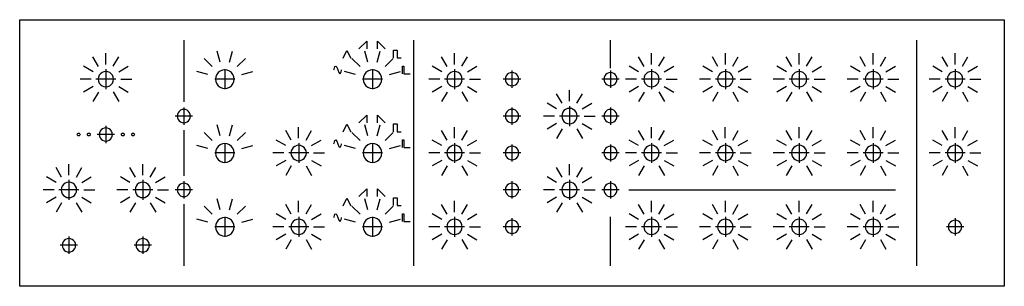
# Model space of a CAD drawing. Extents: x 0 to 480, y 0 to 130.
import ezdxf

# ---------------------------------------------------------------- set-up
doc = ezdxf.new("R2010")
doc.units = 0
for name, color, linetype in [('axes', 7, 'CONTINUOUS'), ('facade', 7, 'CONTINUOUS'), ('reperes', 7, 'CONTINUOUS'), ('séparations', 7, 'CONTINUOUS'), ('trous', 7, 'CONTINUOUS'), ('waveforms', 7, 'CONTINUOUS')]:
    doc.layers.add(name, color=color, linetype=linetype)

msp = doc.modelspace()

# ---------------------------------------------------------------- linework, layer by layer
at = {"layer": 'axes', "color": 7}
for points in [[(42.1323, 106.007304), (42.1323, 96.257305)], [(100.132301, 106.007306), (100.132301, 96.257304)], [(172.132305, 106.007306), (172.132305, 96.257304)], [(212.132304, 106.007306), (212.132304, 96.257304)], [(308.132295, 106.007306), (308.132295, 96.257304)], [(344.132297, 106.007306), (344.132297, 96.257304)], [(380.132272, 106.007306), (380.132272, 96.257304)], [(416.132275, 106.007306), (416.132275, 96.257304)], [(456.132274, 106.007306), (456.132274, 96.257304)], [(47.007301, 101.132303), (37.257299, 101.132303)], [(105.007302, 101.132305), (95.2573, 101.132305)], [(177.007306, 101.132305), (167.257304, 101.132305)], [(217.007305, 101.132305), (207.257303, 101.132305)], [(244.357311, 101.132305), (235.907286, 101.132305)], [(240.132285, 105.357312), (240.132285, 96.907298)], [(292.357307, 101.132305), (283.907283, 101.132305)], [(288.132282, 105.357312), (288.132282, 96.907298)], [(313.007296, 101.132305), (303.257294, 101.132305)], [(349.007298, 101.132305), (339.257296, 101.132305)], [(385.007273, 101.132305), (375.257272, 101.132305)], [(421.007275, 101.132305), (411.257274, 101.132305)], [(461.007275, 101.132305), (451.257273, 101.132305)], [(80.132288, 87.357311), (80.132288, 78.9073)], [(240.132285, 87.357311), (240.132285, 78.9073)], [(268.132295, 88.007305), (268.132295, 78.257306)], [(288.132282, 87.357311), (288.132282, 78.9073)], [(84.357287, 83.132304), (75.907289, 83.132304)], [(244.357311, 83.132304), (235.907286, 83.132304)], [(273.007296, 83.132304), (263.257289, 83.132304)], [(292.357307, 83.132304), (283.907283, 83.132304)], [(42.132314, 78.357413), (42.132314, 69.907401)], [(46.357312, 74.132408), (37.907288, 74.132408)], [(100.132301, 70.007304), (100.132301, 60.257305)], [(136.132303, 70.007304), (136.132303, 60.257305)], [(172.132305, 70.007304), (172.132305, 60.257305)], [(212.132304, 70.007304), (212.132304, 60.257305)], [(240.132285, 69.35731), (240.132285, 60.907299)], [(288.132282, 69.35731), (288.132282, 60.907299)], [(308.132295, 70.007304), (308.132295, 60.257305)], [(344.132297, 70.007304), (344.132297, 60.257305)], [(380.132272, 70.007304), (380.132272, 60.257305)], [(416.132275, 70.007304), (416.132275, 60.257305)], [(456.132274, 70.007304), (456.132274, 60.257305)], [(105.007302, 65.132306), (95.2573, 65.132306)], [(141.007304, 65.132306), (131.257302, 65.132306)], [(177.007306, 65.132306), (167.257304, 65.132306)], [(217.007305, 65.132306), (207.257303, 65.132306)], [(244.357311, 65.132306), (235.907286, 65.132306)], [(292.357307, 65.132306), (283.907283, 65.132306)], [(313.007296, 65.132306), (303.257294, 65.132306)], [(349.007298, 65.132306), (339.257296, 65.132306)], [(385.007273, 65.132306), (375.257272, 65.132306)], [(421.007275, 65.132306), (411.257274, 65.132306)], [(461.007275, 65.132306), (451.257273, 65.132306)], [(24.132298, 52.007306), (24.132298, 42.257304)], [(60.132301, 52.007306), (60.132301, 42.257304)], [(80.132288, 51.357312), (80.132288, 42.907309)], [(240.132285, 51.357312), (240.132285, 42.907309)], [(268.132295, 52.007306), (268.132295, 42.257304)], [(288.132298, 51.357299), (288.132298, 42.907311)], [(29.0073, 47.132305), (19.257298, 47.132305)], [(65.007302, 47.132305), (55.2573, 47.132305)], [(84.357287, 47.132305), (75.907289, 47.132305)], [(244.357311, 47.132305), (235.907286, 47.132305)], [(273.007296, 47.132305), (263.257289, 47.132305)], [(292.357297, 47.13231), (283.907293, 47.13231)], [(100.132301, 34.007305), (100.132301, 24.257314)], [(136.132303, 34.007305), (136.132303, 24.257314)], [(172.132305, 34.007305), (172.132305, 24.257314)], [(212.132304, 34.007305), (212.132304, 24.257314)], [(308.132295, 34.007305), (308.132295, 24.257314)], [(344.132297, 34.007305), (344.132297, 24.257314)], [(380.132272, 34.007305), (380.132272, 24.257314)], [(416.132275, 34.007305), (416.132275, 24.257314)], [(105.007302, 29.132314), (95.2573, 29.132314)], [(141.007304, 29.132314), (131.257302, 29.132314)], [(177.007306, 29.132314), (167.257304, 29.132314)], [(217.007305, 29.132314), (207.257303, 29.132314)], [(244.357311, 29.132314), (235.907286, 29.132314)], [(240.132285, 33.357303), (240.132285, 24.907315)], [(313.007296, 29.132314), (303.257294, 29.132314)], [(349.007298, 29.132314), (339.257296, 29.132314)], [(385.007273, 29.132314), (375.257272, 29.132314)], [(421.007275, 29.132314), (411.257274, 29.132314)], [(460.357299, 29.132314), (451.907275, 29.132314)], [(456.132274, 33.357303), (456.132274, 24.907315)], [(24.132298, 24.357401), (24.132298, 15.907414)], [(60.132301, 24.357401), (60.132301, 15.907414)], [(28.357298, 20.132413), (19.907299, 20.132413)], [(64.3573, 20.132413), (55.907276, 20.132413)]]:
    msp.add_lwpolyline(points, dxfattribs=at)
at = {"layer": 'facade', "color": 7}
for points in [[(0.132292, 130.132306), (480.132284, 130.132306)], [(0.132292, 0.132288), (0.132292, 130.132306)], [(480.132284, 130.132306), (480.132284, 0.132288)], [(480.132284, 0.132288), (0.132292, 0.132288)]]:
    msp.add_lwpolyline(points, dxfattribs=at)
at = {"layer": 'reperes', "color": 7}
for points in [[(38.520853, 107.3875), (35.832294, 112.044223)], [(42.132292, 108.364371), (42.132293, 113.732302)], [(45.745057, 107.3898), (48.432294, 112.044229)], [(94.043559, 107.243303), (90.100185, 111.186679)], [(97.903195, 109.473645), (96.46028, 114.858678)], [(102.359632, 109.467155), (103.804287, 114.858678)], [(106.220685, 107.242979), (110.16438, 111.18667)], [(166.043563, 107.243303), (162.100189, 111.186679)], [(169.903199, 109.473645), (168.460285, 114.858678)], [(174.359636, 109.467155), (175.804291, 114.858678)], [(178.220689, 107.242979), (182.164385, 111.18667)], [(208.520844, 107.387502), (205.832285, 112.044225)], [(212.132283, 108.364373), (212.132284, 113.732305)], [(215.745047, 107.389803), (218.432285, 112.044231)], [(304.520826, 107.387502), (301.832267, 112.044225)], [(308.132265, 108.364373), (308.132266, 113.732305)], [(311.74503, 107.389803), (314.432268, 112.044231)], [(340.520855, 107.387502), (337.832296, 112.044225)], [(344.132294, 108.364373), (344.132295, 113.732305)], [(347.745059, 107.389803), (350.432296, 112.044231)], [(376.52083, 107.387502), (373.832271, 112.044225)], [(380.13227, 108.364373), (380.132271, 113.732305)], [(383.745034, 107.389803), (386.432272, 112.044231)], [(412.520832, 107.387502), (409.832274, 112.044225)], [(416.132272, 108.364373), (416.132273, 113.732305)], [(419.745036, 107.389803), (422.432274, 112.044231)], [(452.520832, 107.387502), (449.832273, 112.044225)], [(456.132271, 108.364373), (456.132272, 113.732305)], [(459.745036, 107.389803), (462.432273, 112.044231)], [(35.874876, 104.745022), (31.220377, 107.432303)], [(48.387615, 104.74382), (53.044217, 107.432311)], [(205.874866, 104.745025), (201.220367, 107.432306)], [(218.387606, 104.743823), (223.044207, 107.432314)], [(301.874849, 104.745025), (297.22035, 107.432306)], [(314.387588, 104.743823), (319.04419, 107.432314)], [(337.874878, 104.745025), (333.220378, 107.432306)], [(350.387617, 104.743823), (355.044218, 107.432314)], [(373.874853, 104.745025), (369.220354, 107.432306)], [(386.387593, 104.743823), (391.044194, 107.432314)], [(409.874855, 104.745025), (405.220356, 107.432306)], [(422.387595, 104.743823), (427.044196, 107.432314)], [(449.874855, 104.745025), (445.220356, 107.432306)], [(462.387594, 104.743823), (467.044195, 107.432314)], [(34.900617, 101.132301), (29.532299, 101.132304)], [(49.364362, 101.13231), (54.732299, 101.13231)], [(91.819657, 103.381942), (86.428181, 104.826586)], [(108.451179, 103.383618), (113.836381, 104.826577)], [(163.819662, 103.381942), (158.428186, 104.826586)], [(180.451183, 103.383618), (185.836386, 104.826577)], [(204.900607, 101.132303), (199.53229, 101.132307)], [(219.364353, 101.132313), (224.73229, 101.132313)], [(300.90059, 101.132303), (295.532272, 101.132307)], [(315.364335, 101.132313), (320.732273, 101.132313)], [(336.900619, 101.132303), (331.532301, 101.132307)], [(351.364364, 101.132313), (356.732301, 101.132313)], [(372.900594, 101.132303), (367.532277, 101.132307)], [(387.36434, 101.132313), (392.732277, 101.132313)], [(408.900596, 101.132303), (403.532279, 101.132307)], [(423.364342, 101.132313), (428.732279, 101.132313)], [(448.900596, 101.132303), (443.532278, 101.132307)], [(463.364341, 101.132313), (468.732278, 101.132313)], [(35.8772, 97.520916), (31.22038, 94.832304)], [(48.389913, 97.519479), (53.044223, 94.832311)], [(205.87719, 97.520919), (201.220371, 94.832306)], [(218.389904, 97.519481), (223.044213, 94.832314)], [(301.877173, 97.520919), (297.220354, 94.832306)], [(314.389886, 97.519481), (319.044196, 94.832314)], [(337.877201, 97.520919), (333.220382, 94.832306)], [(350.389915, 97.519481), (355.044224, 94.832314)], [(373.877177, 97.520919), (369.220358, 94.832306)], [(386.38989, 97.519481), (391.0442, 94.832314)], [(409.877179, 97.520919), (405.22036, 94.832306)], [(422.389892, 97.519481), (427.044202, 94.832314)], [(449.877179, 97.520919), (445.220359, 94.832306)], [(462.389892, 97.519481), (467.044202, 94.832314)], [(38.519511, 94.874762), (35.8323, 90.220386)], [(45.743854, 94.876917), (48.432303, 90.220386)], [(208.519502, 94.874765), (205.832291, 90.220389)], [(215.743845, 94.87692), (218.432294, 90.220389)], [(264.520853, 89.387501), (261.832294, 94.044224)], [(268.132292, 90.364372), (268.132293, 95.732304)], [(271.745057, 89.389802), (274.432295, 94.04423)], [(304.519484, 94.874765), (301.832273, 90.220389)], [(311.743828, 94.87692), (314.432276, 90.220389)], [(340.519513, 94.874765), (337.832302, 90.220389)], [(347.743856, 94.87692), (350.432305, 90.220389)], [(376.519488, 94.874765), (373.832277, 90.220389)], [(383.743832, 94.87692), (386.432281, 90.220389)], [(412.51949, 94.874765), (409.832279, 90.220389)], [(419.743834, 94.87692), (422.432283, 90.220389)], [(452.51949, 94.874765), (449.832279, 90.220389)], [(459.743833, 94.87692), (462.432282, 90.220389)], [(261.874876, 86.745024), (257.220377, 89.432305)], [(274.387616, 86.743822), (279.044217, 89.432313)], [(260.900617, 83.132302), (255.532299, 83.132306)], [(275.364362, 83.132312), (280.7323, 83.132312)], [(97.903195, 73.473645), (96.46028, 78.858679)], [(102.359632, 73.467156), (103.804287, 78.858679)], [(136.132284, 72.364374), (136.132285, 77.732305)], [(169.903215, 73.473645), (168.4603, 78.858679)], [(174.359652, 73.467156), (175.804307, 78.858679)], [(212.132296, 72.364374), (212.132297, 77.732305)], [(261.8772, 79.520918), (257.220381, 76.832305)], [(264.519511, 76.874763), (261.8323, 72.220388)], [(271.743855, 76.876919), (274.432303, 72.220388)], [(274.389913, 79.51948), (279.044223, 76.832313)], [(308.132292, 72.364374), (308.132293, 77.732305)], [(344.132267, 72.364374), (344.132268, 77.732305)], [(380.13227, 72.364374), (380.132271, 77.732305)], [(416.132272, 72.364374), (416.132273, 77.732305)], [(456.132271, 72.364374), (456.132272, 77.732305)], [(94.043559, 71.243304), (90.100185, 75.18668)], [(106.220685, 71.24298), (110.16438, 75.186671)], [(132.520845, 71.387503), (129.832286, 76.044226)], [(139.745049, 71.389803), (142.432286, 76.044232)], [(166.043579, 71.243304), (162.100205, 75.18668)], [(178.220705, 71.24298), (182.1644, 75.186671)], [(208.520857, 71.387503), (205.832298, 76.044226)], [(215.745061, 71.389803), (218.432298, 76.044232)], [(304.520853, 71.387503), (301.832294, 76.044226)], [(311.745057, 71.389803), (314.432294, 76.044232)], [(340.520828, 71.387503), (337.832269, 76.044226)], [(347.745032, 71.389803), (350.43227, 76.044232)], [(376.52083, 71.387503), (373.832271, 76.044226)], [(383.745034, 71.389803), (386.432272, 76.044232)], [(412.520832, 71.387503), (409.832274, 76.044226)], [(419.745036, 71.389803), (422.432274, 76.044232)], [(452.520832, 71.387503), (449.832273, 76.044226)], [(459.745036, 71.389803), (462.432273, 76.044232)], [(91.819657, 67.381943), (86.428181, 68.826587)], [(108.451179, 67.383618), (113.836381, 68.826578)], [(129.874868, 68.745026), (125.220368, 71.432307)], [(142.387607, 68.743824), (147.044208, 71.432314)], [(163.819677, 67.381943), (158.428201, 68.826587)], [(180.451199, 67.383618), (185.836402, 68.826578)], [(205.87488, 68.745026), (201.220381, 71.432307)], [(218.387619, 68.743824), (223.04422, 71.432314)], [(301.874876, 68.745026), (297.220376, 71.432307)], [(314.387615, 68.743824), (319.044216, 71.432314)], [(337.874851, 68.745026), (333.220352, 71.432307)], [(350.387591, 68.743824), (355.044192, 71.432314)], [(373.874853, 68.745026), (369.220354, 71.432307)], [(386.387593, 68.743824), (391.044194, 71.432314)], [(409.874855, 68.745026), (405.220356, 71.432307)], [(422.387595, 68.743824), (427.044196, 71.432314)], [(449.874855, 68.745026), (445.220356, 71.432307)], [(462.387594, 68.743824), (467.044195, 71.432314)], [(128.900609, 65.132304), (123.532291, 65.132308)], [(143.364354, 65.132314), (148.732291, 65.132314)], [(204.900621, 65.132304), (199.532303, 65.132308)], [(219.364366, 65.132314), (224.732303, 65.132314)], [(300.900617, 65.132304), (295.532299, 65.132308)], [(315.364362, 65.132314), (320.732299, 65.132314)], [(336.900592, 65.132304), (331.532274, 65.132308)], [(351.364337, 65.132314), (356.732275, 65.132314)], [(372.900594, 65.132304), (367.532277, 65.132308)], [(387.36434, 65.132314), (392.732277, 65.132314)], [(408.900596, 65.132304), (403.532279, 65.132308)], [(423.364342, 65.132314), (428.732279, 65.132314)], [(448.900596, 65.132304), (443.532278, 65.132308)], [(463.364341, 65.132314), (468.732278, 65.132314)], [(20.520852, 53.387502), (17.832293, 58.044225)], [(24.132291, 54.364373), (24.132292, 59.732304)], [(27.745056, 53.389802), (30.432293, 58.044231)], [(56.520841, 53.387502), (53.832282, 58.044225)], [(60.13228, 54.364373), (60.132281, 59.732304)], [(63.745045, 53.389802), (66.432282, 58.044231)], [(129.877191, 61.520919), (125.220372, 58.832307)], [(132.519503, 58.874765), (129.832292, 54.220389)], [(139.743846, 58.87692), (142.432295, 54.220389)], [(142.389905, 61.519482), (147.044215, 58.832315)], [(205.877204, 61.520919), (201.220384, 58.832307)], [(208.519515, 58.874765), (205.832304, 54.220389)], [(215.743858, 58.87692), (218.432307, 54.220389)], [(218.389917, 61.519482), (223.044227, 58.832315)], [(264.520853, 53.387504), (261.832294, 58.044227)], [(268.132292, 54.364376), (268.132293, 59.732307)], [(271.745057, 53.389805), (274.432295, 58.044233)], [(301.877199, 61.520919), (297.22038, 58.832307)], [(304.519511, 58.874765), (301.8323, 54.220389)], [(311.743854, 58.87692), (314.432303, 54.220389)], [(314.389913, 61.519482), (319.044222, 58.832315)], [(337.877175, 61.520919), (333.220356, 58.832307)], [(340.519486, 58.874765), (337.832275, 54.220389)], [(347.74383, 58.87692), (350.432278, 54.220389)], [(350.389888, 61.519482), (355.044198, 58.832315)], [(373.877177, 61.520919), (369.220358, 58.832307)], [(376.519488, 58.874765), (373.832277, 54.220389)], [(383.743832, 58.87692), (386.432281, 54.220389)], [(386.38989, 61.519482), (391.0442, 58.832315)], [(409.877179, 61.520919), (405.22036, 58.832307)], [(412.51949, 58.874765), (409.832279, 54.220389)], [(419.743834, 58.87692), (422.432283, 54.220389)], [(422.389892, 61.519482), (427.044202, 58.832315)], [(449.877179, 61.520919), (445.220359, 58.832307)], [(452.51949, 58.874765), (449.832279, 54.220389)], [(459.743833, 58.87692), (462.432282, 54.220389)], [(462.389892, 61.519482), (467.044202, 58.832315)], [(17.874875, 50.745025), (13.220376, 53.432305)], [(30.387614, 50.743823), (35.044215, 53.432313)], [(53.874864, 50.745025), (49.220364, 53.432305)], [(66.387603, 50.743823), (71.044204, 53.432313)], [(261.874876, 50.745027), (257.220377, 53.432308)], [(274.387616, 50.743825), (279.044217, 53.432316)], [(16.900616, 47.132303), (11.532298, 47.132307)], [(17.877199, 43.520918), (13.220379, 40.832306)], [(30.389912, 43.519481), (35.044222, 40.832314)], [(31.364361, 47.132312), (36.732298, 47.132312)], [(52.900605, 47.132303), (47.532287, 47.132307)], [(53.877187, 43.520918), (49.220368, 40.832306)], [(66.389901, 43.519481), (71.04421, 40.832314)], [(67.36435, 47.132312), (72.732287, 47.132312)], [(260.900617, 47.132305), (255.532299, 47.132309)], [(261.8772, 43.520921), (257.220381, 40.832308)], [(274.389913, 43.519483), (279.044223, 40.832316)], [(275.364362, 47.132315), (280.7323, 47.132315)], [(20.51951, 40.874764), (17.832299, 36.220388)], [(27.743853, 40.876919), (30.432302, 36.220388)], [(56.519499, 40.874764), (53.832288, 36.220388)], [(63.743842, 40.876919), (66.432291, 36.220388)], [(94.043572, 35.243304), (90.100198, 39.186681)], [(97.903208, 37.473646), (96.460294, 42.858679)], [(102.359645, 37.467156), (103.8043, 42.858679)], [(106.220698, 35.242981), (110.164394, 39.186671)], [(132.520842, 35.387511), (129.832283, 40.044234)], [(136.132281, 36.364382), (136.132282, 41.732314)], [(139.745046, 35.389812), (142.432283, 40.04424)], [(166.043563, 35.243304), (162.100189, 39.186681)], [(169.903199, 37.473646), (168.460285, 42.858679)], [(174.359636, 37.467156), (175.804291, 42.858679)], [(178.220689, 35.242981), (182.164385, 39.186671)], [(208.520857, 35.387503), (205.832298, 40.044226)], [(212.132296, 36.364375), (212.132297, 41.732306)], [(215.745061, 35.389804), (218.432298, 40.044232)], [(264.519511, 40.874767), (261.8323, 36.220391)], [(271.743855, 40.876922), (274.432303, 36.220391)], [(304.520853, 35.387503), (301.832294, 40.044226)], [(308.132292, 36.364375), (308.132293, 41.732306)], [(311.745057, 35.389804), (314.432294, 40.044232)], [(340.520855, 35.387503), (337.832296, 40.044226)], [(344.132294, 36.364375), (344.132295, 41.732306)], [(347.745059, 35.389804), (350.432296, 40.044232)], [(376.52083, 35.387511), (373.832271, 40.044234)], [(380.13227, 36.364382), (380.132271, 41.732314)], [(383.745034, 35.389812), (386.432272, 40.04424)], [(412.520832, 35.387511), (409.832274, 40.044234)], [(416.132272, 36.364382), (416.132273, 41.732314)], [(419.745036, 35.389812), (422.432274, 40.04424)], [(129.874865, 32.745034), (125.220366, 35.432315)], [(142.387604, 32.743832), (147.044206, 35.432323)], [(205.87488, 32.745026), (201.220381, 35.432307)], [(218.387619, 32.743824), (223.04422, 35.432315)], [(301.874876, 32.745026), (297.220376, 35.432307)], [(314.387615, 32.743824), (319.044216, 35.432315)], [(337.874878, 32.745026), (333.220378, 35.432307)], [(350.387617, 32.743824), (355.044218, 35.432315)], [(373.874853, 32.745034), (369.220354, 35.432315)], [(386.387593, 32.743832), (391.044194, 35.432323)], [(409.874855, 32.745034), (405.220356, 35.432315)], [(422.387595, 32.743832), (427.044196, 35.432323)], [(91.819671, 31.381944), (86.428195, 32.826587)], [(108.451192, 31.383619), (113.836395, 32.826578)], [(128.900606, 29.132312), (123.532288, 29.132316)], [(143.364351, 29.132322), (148.732288, 29.132322)], [(163.819662, 31.381944), (158.428186, 32.826587)], [(180.451183, 31.383619), (185.836386, 32.826578)], [(204.900621, 29.132304), (199.532303, 29.132308)], [(219.364366, 29.132314), (224.732303, 29.132314)], [(300.900617, 29.132304), (295.532299, 29.132308)], [(315.364362, 29.132314), (320.732299, 29.132314)], [(336.900619, 29.132304), (331.532301, 29.132308)], [(351.364364, 29.132314), (356.732301, 29.132314)], [(372.900594, 29.132312), (367.532277, 29.132316)], [(387.36434, 29.132322), (392.732277, 29.132322)], [(408.900596, 29.132312), (403.532279, 29.132316)], [(423.364342, 29.132322), (428.732279, 29.132322)], [(129.877189, 25.520928), (125.22037, 22.832315)], [(142.389902, 25.51949), (147.044212, 22.832323)], [(205.877204, 25.52092), (201.220384, 22.832307)], [(218.389917, 25.519482), (223.044227, 22.832315)], [(301.877199, 25.52092), (297.22038, 22.832307)], [(314.389913, 25.519482), (319.044222, 22.832315)], [(337.877201, 25.52092), (333.220382, 22.832307)], [(350.389915, 25.519482), (355.044224, 22.832315)], [(373.877177, 25.520928), (369.220358, 22.832315)], [(386.38989, 25.51949), (391.0442, 22.832323)], [(409.877179, 25.520928), (405.22036, 22.832315)], [(422.389892, 25.51949), (427.044202, 22.832323)], [(132.5195, 22.874774), (129.832289, 18.220398)], [(139.743844, 22.876929), (142.432292, 18.220398)], [(208.519515, 22.874766), (205.832304, 18.22039)], [(215.743858, 22.876921), (218.432307, 18.22039)], [(304.519511, 22.874766), (301.8323, 18.22039)], [(311.743854, 22.876921), (314.432303, 18.22039)], [(340.519513, 22.874766), (337.832302, 18.22039)], [(347.743856, 22.876921), (350.432305, 18.22039)], [(376.519488, 22.874774), (373.832277, 18.220398)], [(383.743832, 22.876929), (386.432281, 18.220398)], [(412.51949, 22.874774), (409.832279, 18.220398)], [(419.743834, 22.876929), (422.432283, 18.220398)]]:
    msp.add_lwpolyline(points, dxfattribs=at)
at = {"layer": 'séparations', "color": 7}
for points in [[(80.132288, 120.13231), (80.13229, 90.023028)], [(192.132299, 120.13231), (192.132299, 10.132294)], [(288.023961, 120.13231), (288.023961, 107.034384)], [(437.298941, 120.13231), (437.298941, 10.132294)], [(288.023961, 107.034384), (288.023961, 106.519688)], [(80.13229, 76.241956), (80.132293, 54.022634)], [(297.132269, 47.146023), (427.132274, 47.146023)], [(80.13229, 40.242081), (80.132288, 10.132294)], [(288.023961, 34.036814), (288.023961, 10.132294)]]:
    msp.add_lwpolyline(points, dxfattribs=at)
at = {"layer": 'trous', "color": 7}
for points in [[(45.882306, 101.132305)], [(104.72044, 101.132305)], [(176.720447, 101.132305)], [(215.882297, 101.132305)], [(243.382295, 101.132305)], [(291.382291, 101.132305)], [(311.882287, 101.132305)], [(347.882289, 101.132305)], [(383.882291, 101.132305)], [(419.882294, 101.132305)], [(459.882293, 101.132305)], [(83.382297, 83.132304)], [(243.382295, 83.132304)], [(271.882288, 83.132304)], [(291.382291, 83.132304)], [(28.851958, 73.452067)], [(33.851958, 73.452067)], [(45.382296, 74.132407)], [(50.412642, 73.452067)], [(55.412643, 73.452067)], [(104.72044, 65.132306)], [(139.882295, 65.132306)], [(176.720447, 65.132306)], [(215.882297, 65.132306)], [(243.382295, 65.132306)], [(291.382291, 65.132306)], [(311.882287, 65.132306)], [(347.882289, 65.132306)], [(383.882291, 65.132306)], [(419.882294, 65.132306)], [(459.882293, 65.132306)], [(27.882292, 47.132305)], [(63.882294, 47.132305)], [(83.382297, 47.132305)], [(243.382295, 47.132305)], [(271.882288, 47.132305)], [(291.382291, 47.132305)], [(104.72044, 29.132314)], [(139.882295, 29.132314)], [(176.720447, 29.132314)], [(215.882297, 29.132314)], [(243.382295, 29.132314)], [(311.882287, 29.132314)], [(347.882289, 29.132314)], [(383.882291, 29.132314)], [(419.882294, 29.132314)], [(459.382283, 29.132314)], [(27.382282, 20.132406)], [(63.382284, 20.132406)]]:
    msp.add_lwpolyline(points, close=True, dxfattribs=at)
for points in [[(102.42637, 105.105752), (101.006794, 105.925344), (99.257805, 105.925344), (97.838229, 105.105752)], [(174.426377, 105.105752), (173.006801, 105.925344), (171.257811, 105.925344), (169.838236, 105.105752)], [(40.257297, 104.379906), (39.097042, 103.710032), (38.382295, 102.472053), (38.382295, 101.132305)], [(38.382295, 101.132305), (38.382295, 99.792557), (39.097042, 98.554579), (40.257297, 97.884705)], [(44.007303, 104.379906), (42.847047, 105.04978), (41.417553, 105.04978), (40.257297, 104.379906)], [(45.882306, 101.132305), (45.882306, 102.472053), (45.167559, 103.710032), (44.007303, 104.379906)], [(44.007303, 97.884705), (45.167559, 98.554579), (45.882306, 99.792557), (45.882306, 101.132305)], [(97.838229, 105.105752), (96.418653, 104.286159), (95.544158, 102.77149), (95.544158, 101.132305)], [(95.544158, 101.132305), (95.544158, 99.49312), (96.418653, 97.978451), (97.838229, 97.158859)], [(104.72044, 101.132305), (104.72044, 102.77149), (103.845946, 104.286159), (102.42637, 105.105752)], [(102.42637, 97.158859), (103.845946, 97.978451), (104.72044, 99.49312), (104.72044, 101.132305)], [(169.838236, 105.105752), (168.41866, 104.286159), (167.544165, 102.77149), (167.544165, 101.132305)], [(167.544165, 101.132305), (167.544165, 99.49312), (168.41866, 97.978451), (169.838236, 97.158859)], [(176.720447, 101.132305), (176.720447, 102.77149), (175.845952, 104.286159), (174.426377, 105.105752)], [(174.426377, 97.158859), (175.845952, 97.978451), (176.720447, 99.49312), (176.720447, 101.132305)], [(210.257288, 104.379906), (209.097032, 103.710032), (208.382285, 102.472053), (208.382285, 101.132305)], [(208.382285, 101.132305), (208.382285, 99.792557), (209.097032, 98.554579), (210.257288, 97.884705)], [(214.007294, 104.379906), (212.847038, 105.04978), (211.417544, 105.04978), (210.257288, 104.379906)], [(215.882297, 101.132305), (215.882297, 102.472053), (215.16755, 103.710032), (214.007294, 104.379906)], [(214.007294, 97.884705), (215.16755, 98.554579), (215.882297, 99.792557), (215.882297, 101.132305)], [(238.505832, 103.95112), (237.499534, 103.369434), (236.880486, 102.294627), (236.882302, 101.132305)], [(236.882302, 101.132305), (236.880486, 99.969984), (237.499534, 98.895176), (238.505832, 98.31349)], [(241.758765, 103.95112), (240.752466, 104.532806), (239.512131, 104.532806), (238.505832, 103.95112)], [(243.382295, 101.132305), (243.384111, 102.294627), (242.765063, 103.369434), (241.758765, 103.95112)], [(241.758765, 98.31349), (242.765063, 98.895176), (243.384111, 99.969984), (243.382295, 101.132305)], [(286.505829, 103.95112), (285.499531, 103.369434), (284.880482, 102.294627), (284.882299, 101.132305)], [(284.882299, 101.132305), (284.880482, 99.969984), (285.499531, 98.895176), (286.505829, 98.31349)], [(289.758761, 103.95112), (288.752463, 104.532806), (287.512127, 104.532806), (286.505829, 103.95112)], [(291.382291, 101.132305), (291.384108, 102.294627), (290.76506, 103.369434), (289.758761, 103.95112)], [(289.758761, 98.31349), (290.76506, 98.895176), (291.384108, 99.969984), (291.382291, 101.132305)], [(306.257279, 104.379906), (305.097023, 103.710032), (304.382276, 102.472053), (304.382276, 101.132305)], [(304.382276, 101.132305), (304.382276, 99.792557), (305.097023, 98.554579), (306.257279, 97.884705)], [(310.007284, 104.379906), (308.847029, 105.04978), (307.417535, 105.04978), (306.257279, 104.379906)], [(311.882287, 101.132305), (311.882287, 102.472053), (311.16754, 103.710032), (310.007284, 104.379906)], [(310.007284, 97.884705), (311.16754, 98.554579), (311.882287, 99.792557), (311.882287, 101.132305)], [(342.257281, 104.379906), (341.097025, 103.710032), (340.382278, 102.472053), (340.382278, 101.132305)], [(340.382278, 101.132305), (340.382278, 99.792557), (341.097025, 98.554579), (342.257281, 97.884705)], [(346.007287, 104.379906), (344.847031, 105.04978), (343.417537, 105.04978), (342.257281, 104.379906)], [(347.882289, 101.132305), (347.882289, 102.472053), (347.167542, 103.710032), (346.007287, 104.379906)], [(346.007287, 97.884705), (347.167542, 98.554579), (347.882289, 99.792557), (347.882289, 101.132305)], [(378.257283, 104.379906), (377.097027, 103.710032), (376.38228, 102.472053), (376.38228, 101.132305)], [(376.38228, 101.132305), (376.38228, 99.792557), (377.097027, 98.554579), (378.257283, 97.884705)], [(382.007289, 104.379906), (380.847033, 105.04978), (379.417539, 105.04978), (378.257283, 104.379906)], [(383.882291, 101.132305), (383.882291, 102.472053), (383.167544, 103.710032), (382.007289, 104.379906)], [(382.007289, 97.884705), (383.167544, 98.554579), (383.882291, 99.792557), (383.882291, 101.132305)], [(414.257285, 104.379906), (413.097029, 103.710032), (412.382282, 102.472053), (412.382282, 101.132305)], [(412.382282, 101.132305), (412.382282, 99.792557), (413.097029, 98.554579), (414.257285, 97.884705)], [(418.007291, 104.379906), (416.847035, 105.04978), (415.417541, 105.04978), (414.257285, 104.379906)], [(419.882294, 101.132305), (419.882294, 102.472053), (419.167546, 103.710032), (418.007291, 104.379906)], [(418.007291, 97.884705), (419.167546, 98.554579), (419.882294, 99.792557), (419.882294, 101.132305)], [(454.257284, 104.379906), (453.097029, 103.710032), (452.382281, 102.472053), (452.382281, 101.132305)], [(452.382281, 101.132305), (452.382281, 99.792557), (453.097028, 98.554579), (454.257284, 97.884705)], [(458.00729, 104.379906), (456.847034, 105.04978), (455.41754, 105.04978), (454.257284, 104.379906)], [(459.882293, 101.132305), (459.882293, 102.472053), (459.167546, 103.710032), (458.00729, 104.379906)], [(458.00729, 97.884705), (459.167546, 98.554579), (459.882293, 99.792557), (459.882293, 101.132305)], [(40.257297, 97.884705), (41.417553, 97.214831), (42.847047, 97.214831), (44.007303, 97.884705)], [(97.838229, 97.158859), (99.257805, 96.339266), (101.006794, 96.339266), (102.42637, 97.158859)], [(169.838236, 97.158859), (171.257811, 96.339266), (173.006801, 96.339266), (174.426377, 97.158859)], [(210.257288, 97.884705), (211.417544, 97.214831), (212.847038, 97.214831), (214.007294, 97.884705)], [(238.505832, 98.31349), (239.512131, 97.731805), (240.752466, 97.731805), (241.758765, 98.31349)], [(286.505829, 98.31349), (287.512127, 97.731805), (288.752463, 97.731805), (289.758761, 98.31349)], [(306.257279, 97.884705), (307.417535, 97.214831), (308.847029, 97.214831), (310.007284, 97.884705)], [(342.257281, 97.884705), (343.417537, 97.214831), (344.847031, 97.214831), (346.007287, 97.884705)], [(378.257283, 97.884705), (379.417539, 97.214831), (380.847033, 97.214831), (382.007289, 97.884705)], [(414.257285, 97.884705), (415.417541, 97.214831), (416.847035, 97.214831), (418.007291, 97.884705)], [(454.257284, 97.884705), (455.41754, 97.214831), (456.847034, 97.214831), (458.00729, 97.884705)], [(81.758767, 85.951119), (80.752469, 86.532805), (79.512133, 86.532805), (78.505835, 85.951119)], [(241.758765, 85.951119), (240.752466, 86.532805), (239.512131, 86.532805), (238.505832, 85.951119)], [(270.009111, 86.385149), (268.847933, 87.056423), (267.416652, 87.056423), (266.255474, 86.385149)], [(289.758761, 85.951119), (288.752463, 86.532805), (287.512127, 86.532805), (286.505829, 85.951119)], [(78.505835, 85.951119), (77.499537, 85.369433), (76.880488, 84.294626), (76.882305, 83.132304)], [(76.882305, 83.132304), (76.880488, 81.969983), (77.499537, 80.895175), (78.505835, 80.313489)], [(83.382297, 83.132304), (83.384114, 84.294626), (82.765065, 85.369433), (81.758767, 85.951119)], [(81.758767, 80.313489), (82.765065, 80.895175), (83.384114, 81.969983), (83.382297, 83.132304)], [(238.505832, 85.951119), (237.499534, 85.369433), (236.880486, 84.294626), (236.882302, 83.132304)], [(236.882302, 83.132304), (236.880486, 81.969983), (237.499534, 80.895175), (238.505832, 80.313489)], [(243.382295, 83.132304), (243.384111, 84.294626), (242.765063, 85.369433), (241.758765, 85.951119)], [(241.758765, 80.313489), (242.765063, 80.895175), (243.384111, 81.969983), (243.382295, 83.132304)], [(266.255474, 86.385149), (265.094296, 85.713876), (264.380044, 84.473549), (264.382298, 83.132304)], [(264.382298, 83.132304), (264.380044, 81.791059), (265.094296, 80.550733), (266.255474, 79.879459)], [(271.882288, 83.132304), (271.884541, 84.473549), (271.170289, 85.713876), (270.009111, 86.385149)], [(270.009111, 79.879459), (271.170289, 80.550733), (271.884541, 81.791059), (271.882288, 83.132304)], [(286.505829, 85.951119), (285.499531, 85.369433), (284.880482, 84.294626), (284.882299, 83.132304)], [(284.882299, 83.132304), (284.880482, 81.969983), (285.499531, 80.895175), (286.505829, 80.313489)], [(291.382291, 83.132304), (291.384108, 84.294626), (290.76506, 85.369433), (289.758761, 85.951119)], [(289.758761, 80.313489), (290.76506, 80.895175), (291.384108, 81.969983), (291.382291, 83.132304)], [(40.505834, 76.951222), (39.499536, 76.369536), (38.880488, 75.294729), (38.882304, 74.132407)], [(43.758766, 76.951222), (42.752468, 77.532908), (41.512133, 77.532908), (40.505834, 76.951222)], [(45.382296, 74.132407), (45.384113, 75.294729), (44.765065, 76.369536), (43.758766, 76.951222)], [(78.505835, 80.313489), (79.512133, 79.731804), (80.752469, 79.731804), (81.758767, 80.313489)], [(238.505832, 80.313489), (239.512131, 79.731804), (240.752466, 79.731804), (241.758765, 80.313489)], [(266.255474, 79.879459), (267.416652, 79.208186), (268.847933, 79.208186), (270.009111, 79.879459)], [(286.505829, 80.313489), (287.512127, 79.731804), (288.752463, 79.731804), (289.758761, 80.313489)], [(28.262765, 73.792237), (28.141233, 74.002736), (28.141233, 74.26208), (28.262765, 74.472579)], [(28.262765, 74.472579), (28.384296, 74.683077), (28.608895, 74.81275), (28.851958, 74.81275)], [(28.851958, 73.452067), (28.608895, 73.452067), (28.384296, 73.581739), (28.262765, 73.792237)], [(28.851958, 74.81275), (29.09502, 74.81275), (29.319619, 74.683077), (29.441151, 74.472579)], [(29.441151, 73.792237), (29.319619, 73.581739), (29.09502, 73.452067), (28.851958, 73.452067)], [(29.441151, 74.472579), (29.562682, 74.26208), (29.562682, 74.002736), (29.441151, 73.792237)], [(33.262765, 73.792237), (33.141234, 74.002736), (33.141234, 74.26208), (33.262765, 74.472579)], [(33.262765, 74.472579), (33.384297, 74.683077), (33.608896, 74.81275), (33.851958, 74.81275)], [(33.851958, 73.452067), (33.608896, 73.452067), (33.384297, 73.581739), (33.262765, 73.792237)], [(33.851958, 74.81275), (34.095021, 74.81275), (34.31962, 74.683077), (34.441151, 74.472579)], [(34.441151, 73.792237), (34.31962, 73.581739), (34.095021, 73.452067), (33.851958, 73.452067)], [(34.441151, 74.472579), (34.562683, 74.26208), (34.562683, 74.002736), (34.441151, 73.792237)], [(38.882304, 74.132407), (38.880488, 72.970085), (39.499536, 71.895278), (40.505834, 71.313592)], [(43.758766, 71.313592), (44.765065, 71.895278), (45.384113, 72.970085), (45.382296, 74.132407)], [(49.823449, 73.792237), (49.701918, 74.002736), (49.701918, 74.26208), (49.823449, 74.472579)], [(49.823449, 74.472579), (49.944981, 74.683077), (50.16958, 74.81275), (50.412642, 74.81275)], [(50.412642, 73.452067), (50.16958, 73.452067), (49.944981, 73.581739), (49.823449, 73.792237)], [(50.412642, 74.81275), (50.655705, 74.81275), (50.880304, 74.683077), (51.001835, 74.472579)], [(51.001835, 73.792237), (50.880304, 73.581739), (50.655705, 73.452067), (50.412642, 73.452067)], [(51.001835, 74.472579), (51.123367, 74.26208), (51.123367, 74.002736), (51.001835, 73.792237)], [(54.82345, 73.792237), (54.701919, 74.002736), (54.701919, 74.26208), (54.82345, 74.472579)], [(54.82345, 74.472579), (54.944981, 74.683077), (55.16958, 74.81275), (55.412643, 74.81275)], [(55.412643, 73.452067), (55.16958, 73.452067), (54.944981, 73.581739), (54.82345, 73.792237)], [(55.412643, 74.81275), (55.655706, 74.81275), (55.880305, 74.683077), (56.001836, 74.472579)], [(56.001836, 73.792237), (55.880305, 73.581739), (55.655706, 73.452067), (55.412643, 73.452067)], [(56.001836, 74.472579), (56.123367, 74.26208), (56.123367, 74.002736), (56.001836, 73.792237)], [(40.505834, 71.313592), (41.512133, 70.731906), (42.752468, 70.731906), (43.758766, 71.313592)], [(97.838229, 69.105752), (96.418653, 68.28616), (95.544158, 66.771491), (95.544158, 65.132306)], [(102.42637, 69.105752), (101.006794, 69.925345), (99.257805, 69.925345), (97.838229, 69.105752)], [(104.72044, 65.132306), (104.72044, 66.771491), (103.845946, 68.28616), (102.42637, 69.105752)], [(134.257287, 68.379906), (133.097031, 67.710032), (132.382284, 66.472054), (132.382284, 65.132306)], [(138.007292, 68.379906), (136.847037, 69.04978), (135.417542, 69.04978), (134.257287, 68.379906)], [(139.882295, 65.132306), (139.882295, 66.472054), (139.167548, 67.710032), (138.007292, 68.379906)], [(169.838236, 69.105752), (168.41866, 68.28616), (167.544165, 66.771491), (167.544165, 65.132306)], [(174.426377, 69.105752), (173.006801, 69.925345), (171.257811, 69.925345), (169.838236, 69.105752)], [(176.720447, 65.132306), (176.720447, 66.771491), (175.845952, 68.28616), (174.426377, 69.105752)], [(210.257288, 68.379906), (209.097032, 67.710032), (208.382285, 66.472054), (208.382285, 65.132306)], [(214.007294, 68.379906), (212.847038, 69.04978), (211.417544, 69.04978), (210.257288, 68.379906)], [(215.882297, 65.132306), (215.882297, 66.472054), (215.16755, 67.710032), (214.007294, 68.379906)], [(238.505832, 67.951121), (237.499534, 67.369435), (236.880486, 66.294627), (236.882302, 65.132306)], [(241.758765, 67.951121), (240.752466, 68.532806), (239.512131, 68.532806), (238.505832, 67.951121)], [(243.382295, 65.132306), (243.384111, 66.294627), (242.765063, 67.369435), (241.758765, 67.951121)], [(286.505829, 67.951121), (285.499531, 67.369435), (284.880482, 66.294627), (284.882299, 65.132306)], [(289.758761, 67.951121), (288.752463, 68.532806), (287.512127, 68.532806), (286.505829, 67.951121)], [(291.382291, 65.132306), (291.384108, 66.294627), (290.76506, 67.369435), (289.758761, 67.951121)], [(306.257279, 68.379906), (305.097023, 67.710032), (304.382276, 66.472054), (304.382276, 65.132306)], [(310.007284, 68.379906), (308.847029, 69.04978), (307.417535, 69.04978), (306.257279, 68.379906)], [(311.882287, 65.132306), (311.882287, 66.472054), (311.16754, 67.710032), (310.007284, 68.379906)], [(342.257281, 68.379906), (341.097025, 67.710032), (340.382278, 66.472054), (340.382278, 65.132306)], [(346.007287, 68.379906), (344.847031, 69.04978), (343.417537, 69.04978), (342.257281, 68.379906)], [(347.882289, 65.132306), (347.882289, 66.472054), (347.167542, 67.710032), (346.007287, 68.379906)], [(378.257283, 68.379906), (377.097027, 67.710032), (376.38228, 66.472054), (376.38228, 65.132306)], [(382.007289, 68.379906), (380.847033, 69.04978), (379.417539, 69.04978), (378.257283, 68.379906)], [(383.882291, 65.132306), (383.882291, 66.472054), (383.167544, 67.710032), (382.007289, 68.379906)], [(414.257285, 68.379906), (413.097029, 67.710032), (412.382282, 66.472054), (412.382282, 65.132306)], [(418.007291, 68.379906), (416.847035, 69.04978), (415.417541, 69.04978), (414.257285, 68.379906)], [(419.882294, 65.132306), (419.882294, 66.472054), (419.167546, 67.710032), (418.007291, 68.379906)], [(454.257284, 68.379906), (453.097029, 67.710032), (452.382281, 66.472054), (452.382281, 65.132306)], [(458.00729, 68.379906), (456.847034, 69.04978), (455.41754, 69.04978), (454.257284, 68.379906)], [(459.882293, 65.132306), (459.882293, 66.472054), (459.167546, 67.710032), (458.00729, 68.379906)], [(95.544158, 65.132306), (95.544158, 63.493121), (96.418653, 61.978452), (97.838229, 61.158859)], [(102.42637, 61.158859), (103.845946, 61.978452), (104.72044, 63.493121), (104.72044, 65.132306)], [(132.382284, 65.132306), (132.382284, 63.792558), (133.097031, 62.55458), (134.257287, 61.884706)], [(138.007292, 61.884706), (139.167548, 62.55458), (139.882295, 63.792558), (139.882295, 65.132306)], [(167.544165, 65.132306), (167.544165, 63.493121), (168.41866, 61.978452), (169.838236, 61.158859)], [(174.426377, 61.158859), (175.845952, 61.978452), (176.720447, 63.493121), (176.720447, 65.132306)], [(208.382285, 65.132306), (208.382285, 63.792558), (209.097032, 62.55458), (210.257288, 61.884706)], [(214.007294, 61.884706), (215.16755, 62.55458), (215.882297, 63.792558), (215.882297, 65.132306)], [(236.882302, 65.132306), (236.880486, 63.969984), (237.499534, 62.895177), (238.505832, 62.313491)], [(241.758765, 62.313491), (242.765063, 62.895177), (243.384111, 63.969984), (243.382295, 65.132306)], [(284.882299, 65.132306), (284.880482, 63.969984), (285.499531, 62.895177), (286.505829, 62.313491)], [(289.758761, 62.313491), (290.76506, 62.895177), (291.384108, 63.969984), (291.382291, 65.132306)], [(304.382276, 65.132306), (304.382276, 63.792558), (305.097023, 62.55458), (306.257279, 61.884706)], [(310.007284, 61.884706), (311.16754, 62.55458), (311.882287, 63.792558), (311.882287, 65.132306)], [(340.382278, 65.132306), (340.382278, 63.792558), (341.097025, 62.55458), (342.257281, 61.884706)], [(346.007287, 61.884706), (347.167542, 62.55458), (347.882289, 63.792558), (347.882289, 65.132306)], [(376.38228, 65.132306), (376.38228, 63.792558), (377.097027, 62.55458), (378.257283, 61.884706)], [(382.007289, 61.884706), (383.167544, 62.55458), (383.882291, 63.792558), (383.882291, 65.132306)], [(412.382282, 65.132306), (412.382282, 63.792558), (413.097029, 62.55458), (414.257285, 61.884706)], [(418.007291, 61.884706), (419.167546, 62.55458), (419.882294, 63.792558), (419.882294, 65.132306)], [(452.382281, 65.132306), (452.382281, 63.792558), (453.097028, 62.554579), (454.257284, 61.884705)], [(458.00729, 61.884705), (459.167546, 62.554579), (459.882293, 63.792558), (459.882293, 65.132306)], [(97.838229, 61.158859), (99.257805, 60.339267), (101.006794, 60.339267), (102.42637, 61.158859)], [(134.257287, 61.884706), (135.417542, 61.214832), (136.847037, 61.214832), (138.007292, 61.884706)], [(169.838236, 61.158859), (171.257811, 60.339267), (173.006801, 60.339267), (174.426377, 61.158859)], [(210.257288, 61.884706), (211.417544, 61.214832), (212.847038, 61.214832), (214.007294, 61.884706)], [(238.505832, 62.313491), (239.512131, 61.731805), (240.752466, 61.731805), (241.758765, 62.313491)], [(286.505829, 62.313491), (287.512127, 61.731805), (288.752463, 61.731805), (289.758761, 62.313491)], [(306.257279, 61.884706), (307.417535, 61.214832), (308.847029, 61.214832), (310.007284, 61.884706)], [(342.257281, 61.884706), (343.417537, 61.214832), (344.847031, 61.214832), (346.007287, 61.884706)], [(378.257283, 61.884706), (379.417539, 61.214832), (380.847033, 61.214832), (382.007289, 61.884706)], [(414.257285, 61.884706), (415.417541, 61.214832), (416.847035, 61.214832), (418.007291, 61.884706)], [(454.257284, 61.884705), (455.41754, 61.214831), (456.847034, 61.214831), (458.00729, 61.884705)], [(22.255167, 50.386056), (21.093829, 49.71454), (20.379663, 48.473808), (20.382306, 47.132305)], [(26.009431, 50.386056), (24.848094, 51.057571), (23.416504, 51.057571), (22.255167, 50.386056)], [(27.882292, 47.132305), (27.884934, 48.473808), (27.170768, 49.71454), (26.009431, 50.386056)], [(58.257285, 50.379905), (57.097029, 49.710031), (56.382282, 48.472053), (56.382282, 47.132305)], [(62.007291, 50.379905), (60.847035, 51.049779), (59.417541, 51.049779), (58.257285, 50.379905)], [(63.882294, 47.132305), (63.882294, 48.472053), (63.167547, 49.710031), (62.007291, 50.379905)], [(78.505835, 49.95112), (77.499537, 49.369434), (76.880488, 48.294626), (76.882305, 47.132305)], [(81.758767, 49.95112), (80.752469, 50.532805), (79.512133, 50.532805), (78.505835, 49.95112)], [(83.382297, 47.132305), (83.384114, 48.294626), (82.765065, 49.369434), (81.758767, 49.95112)], [(238.505832, 49.95112), (237.499534, 49.369434), (236.880486, 48.294626), (236.882302, 47.132305)], [(241.758765, 49.95112), (240.752466, 50.532805), (239.512131, 50.532805), (238.505832, 49.95112)], [(243.382295, 47.132305), (243.384111, 48.294626), (242.765063, 49.369434), (241.758765, 49.95112)], [(266.255474, 50.38515), (265.094296, 49.713876), (264.380044, 48.47355), (264.382298, 47.132305)], [(270.009111, 50.38515), (268.847933, 51.056423), (267.416652, 51.056423), (266.255474, 50.38515)], [(271.882288, 47.132305), (271.884541, 48.47355), (271.170289, 49.713876), (270.009111, 50.38515)], [(286.505829, 49.95112), (285.499531, 49.369434), (284.880482, 48.294626), (284.882299, 47.132305)], [(289.758761, 49.95112), (288.752463, 50.532805), (287.512127, 50.532805), (286.505829, 49.95112)], [(291.382291, 47.132305), (291.384108, 48.294626), (290.76506, 49.369434), (289.758761, 49.95112)], [(20.382306, 47.132305), (20.379663, 45.790802), (21.093829, 44.55007), (22.255167, 43.878554)], [(22.255167, 43.878554), (23.416504, 43.207039), (24.848094, 43.207039), (26.009431, 43.878554)], [(26.009431, 43.878554), (27.170768, 44.55007), (27.884934, 45.790802), (27.882292, 47.132305)], [(56.382282, 47.132305), (56.382282, 45.792557), (57.097029, 44.554579), (58.257285, 43.884704)], [(58.257285, 43.884704), (59.417541, 43.21483), (60.847035, 43.21483), (62.007291, 43.884704)], [(62.007291, 43.884704), (63.167547, 44.554579), (63.882294, 45.792557), (63.882294, 47.132305)], [(76.882305, 47.132305), (76.880488, 45.969983), (77.499537, 44.895176), (78.505835, 44.31349)], [(78.505835, 44.31349), (79.512133, 43.731804), (80.752469, 43.731804), (81.758767, 44.31349)], [(81.758767, 44.31349), (82.765065, 44.895176), (83.384114, 45.969983), (83.382297, 47.132305)], [(236.882302, 47.132305), (236.880486, 45.969983), (237.499534, 44.895176), (238.505832, 44.31349)], [(238.505832, 44.31349), (239.512131, 43.731804), (240.752466, 43.731804), (241.758765, 44.31349)], [(241.758765, 44.31349), (242.765063, 44.895176), (243.384111, 45.969983), (243.382295, 47.132305)], [(264.382298, 47.132305), (264.380044, 45.79106), (265.094296, 44.550734), (266.255474, 43.87946)], [(266.255474, 43.87946), (267.416652, 43.208186), (268.847933, 43.208186), (270.009111, 43.87946)], [(270.009111, 43.87946), (271.170289, 44.550734), (271.884541, 45.79106), (271.882288, 47.132305)], [(284.882299, 47.132305), (284.880482, 45.969983), (285.499531, 44.895176), (286.505829, 44.31349)], [(286.505829, 44.31349), (287.512127, 43.731804), (288.752463, 43.731804), (289.758761, 44.31349)], [(289.758761, 44.31349), (290.76506, 44.895176), (291.384108, 45.969983), (291.382291, 47.132305)], [(102.42637, 33.105761), (101.006794, 33.925353), (99.257805, 33.925353), (97.838229, 33.105761)], [(174.426377, 33.105761), (173.006801, 33.925353), (171.257811, 33.925353), (169.838236, 33.105761)], [(97.838229, 33.105761), (96.418653, 32.286169), (95.544158, 30.771499), (95.544158, 29.132314)], [(95.544158, 29.132314), (95.544158, 27.49313), (96.418653, 25.97846), (97.838229, 25.158868)], [(104.72044, 29.132314), (104.72044, 30.771499), (103.845946, 32.286169), (102.42637, 33.105761)], [(102.42637, 25.158868), (103.845946, 25.97846), (104.72044, 27.49313), (104.72044, 29.132314)], [(134.257287, 32.379915), (133.097031, 31.710041), (132.382284, 30.472062), (132.382284, 29.132314)], [(132.382284, 29.132314), (132.382284, 27.792566), (133.097031, 26.554588), (134.257287, 25.884714)], [(138.007292, 32.379915), (136.847037, 33.049789), (135.417542, 33.049789), (134.257287, 32.379915)], [(139.882295, 29.132314), (139.882295, 30.472062), (139.167548, 31.710041), (138.007292, 32.379915)], [(138.007292, 25.884714), (139.167548, 26.554588), (139.882295, 27.792566), (139.882295, 29.132314)], [(169.838236, 33.105761), (168.41866, 32.286169), (167.544165, 30.771499), (167.544165, 29.132314)], [(167.544165, 29.132314), (167.544165, 27.49313), (168.41866, 25.97846), (169.838236, 25.158868)], [(176.720447, 29.132314), (176.720447, 30.771499), (175.845952, 32.286169), (174.426377, 33.105761)], [(174.426377, 25.158868), (175.845952, 25.97846), (176.720447, 27.49313), (176.720447, 29.132314)], [(210.257288, 32.379915), (209.097032, 31.710041), (208.382285, 30.472062), (208.382285, 29.132314)], [(208.382285, 29.132314), (208.382285, 27.792566), (209.097032, 26.554588), (210.257288, 25.884714)], [(214.007294, 32.379915), (212.847038, 33.049789), (211.417544, 33.049789), (210.257288, 32.379915)], [(215.882297, 29.132314), (215.882297, 30.472062), (215.16755, 31.710041), (214.007294, 32.379915)], [(214.007294, 25.884714), (215.16755, 26.554588), (215.882297, 27.792566), (215.882297, 29.132314)], [(238.505832, 31.951129), (237.499534, 31.369443), (236.880486, 30.294636), (236.882302, 29.132314)], [(236.882302, 29.132314), (236.880486, 27.969993), (237.499534, 26.895185), (238.505832, 26.3135)], [(241.758765, 31.951129), (240.752466, 32.532815), (239.512131, 32.532815), (238.505832, 31.951129)], [(243.382295, 29.132314), (243.384111, 30.294636), (242.765063, 31.369443), (241.758765, 31.951129)], [(241.758765, 26.3135), (242.765063, 26.895185), (243.384111, 27.969993), (243.382295, 29.132314)], [(306.257279, 32.379915), (305.097023, 31.710041), (304.382276, 30.472062), (304.382276, 29.132314)], [(304.382276, 29.132314), (304.382276, 27.792566), (305.097023, 26.554588), (306.257279, 25.884714)], [(310.007284, 32.379915), (308.847029, 33.049789), (307.417535, 33.049789), (306.257279, 32.379915)], [(311.882287, 29.132314), (311.882287, 30.472062), (311.16754, 31.710041), (310.007284, 32.379915)], [(310.007284, 25.884714), (311.16754, 26.554588), (311.882287, 27.792566), (311.882287, 29.132314)], [(342.257281, 32.379915), (341.097025, 31.710041), (340.382278, 30.472062), (340.382278, 29.132314)], [(340.382278, 29.132314), (340.382278, 27.792566), (341.097025, 26.554588), (342.257281, 25.884714)], [(346.007287, 32.379915), (344.847031, 33.049789), (343.417537, 33.049789), (342.257281, 32.379915)], [(347.882289, 29.132314), (347.882289, 30.472062), (347.167542, 31.710041), (346.007287, 32.379915)], [(346.007287, 25.884714), (347.167542, 26.554588), (347.882289, 27.792566), (347.882289, 29.132314)], [(378.257283, 32.379915), (377.097027, 31.710041), (376.38228, 30.472062), (376.38228, 29.132314)], [(376.38228, 29.132314), (376.38228, 27.792566), (377.097027, 26.554588), (378.257283, 25.884714)], [(382.007289, 32.379915), (380.847033, 33.049789), (379.417539, 33.049789), (378.257283, 32.379915)], [(383.882291, 29.132314), (383.882291, 30.472062), (383.167544, 31.710041), (382.007289, 32.379915)], [(382.007289, 25.884714), (383.167544, 26.554588), (383.882291, 27.792566), (383.882291, 29.132314)], [(414.257285, 32.379915), (413.097029, 31.710041), (412.382282, 30.472062), (412.382282, 29.132314)], [(412.382282, 29.132314), (412.382282, 27.792566), (413.097029, 26.554588), (414.257285, 25.884714)], [(418.007291, 32.379915), (416.847035, 33.049789), (415.417541, 33.049789), (414.257285, 32.379915)], [(419.882294, 29.132314), (419.882294, 30.472062), (419.167546, 31.710041), (418.007291, 32.379915)], [(418.007291, 25.884714), (419.167546, 26.554588), (419.882294, 27.792566), (419.882294, 29.132314)], [(454.505821, 31.951129), (453.499523, 31.369443), (452.880475, 30.294636), (452.882291, 29.132314)], [(452.882291, 29.132314), (452.880475, 27.969993), (453.499523, 26.895185), (454.505821, 26.3135)], [(457.758753, 31.951129), (456.752455, 32.532815), (455.51212, 32.532815), (454.505821, 31.951129)], [(459.382283, 29.132314), (459.3841, 30.294636), (458.765052, 31.369443), (457.758753, 31.951129)], [(457.758753, 26.3135), (458.765052, 26.895185), (459.3841, 27.969993), (459.382283, 29.132314)], [(97.838229, 25.158868), (99.257805, 24.339275), (101.006794, 24.339275), (102.42637, 25.158868)], [(134.257287, 25.884714), (135.417542, 25.21484), (136.847037, 25.21484), (138.007292, 25.884714)], [(169.838236, 25.158868), (171.257811, 24.339275), (173.006801, 24.339275), (174.426377, 25.158868)], [(210.257288, 25.884714), (211.417544, 25.21484), (212.847038, 25.21484), (214.007294, 25.884714)], [(238.505832, 26.3135), (239.512131, 25.731814), (240.752466, 25.731814), (241.758765, 26.3135)], [(306.257279, 25.884714), (307.417535, 25.21484), (308.847029, 25.21484), (310.007284, 25.884714)], [(342.257281, 25.884714), (343.417537, 25.21484), (344.847031, 25.21484), (346.007287, 25.884714)], [(378.257283, 25.884714), (379.417539, 25.21484), (380.847033, 25.21484), (382.007289, 25.884714)], [(414.257285, 25.884714), (415.417541, 25.21484), (416.847035, 25.21484), (418.007291, 25.884714)], [(454.505821, 26.3135), (455.51212, 25.731814), (456.752455, 25.731814), (457.758753, 26.3135)], [(22.505795, 22.951292), (21.499484, 22.369587), (20.880443, 21.294748), (20.882289, 20.132406)], [(20.882289, 20.132406), (20.880443, 18.970065), (21.499484, 17.895226), (22.505795, 17.313521)], [(25.758776, 22.951292), (24.752465, 23.532996), (23.512106, 23.532996), (22.505795, 22.951292)], [(27.382282, 20.132406), (27.384129, 21.294748), (26.765087, 22.369587), (25.758776, 22.951292)], [(25.758776, 17.313521), (26.765087, 17.895226), (27.384129, 18.970065), (27.382282, 20.132406)], [(58.505822, 22.951221), (57.499524, 22.369535), (56.880475, 21.294728), (56.882292, 20.132406)], [(56.882292, 20.132406), (56.880475, 18.970085), (57.499524, 17.895277), (58.505822, 17.313592)], [(61.758754, 22.951221), (60.752456, 23.532907), (59.51212, 23.532907), (58.505822, 22.951221)], [(63.382284, 20.132406), (63.384101, 21.294728), (62.765052, 22.369535), (61.758754, 22.951221)], [(61.758754, 17.313592), (62.765052, 17.895277), (63.384101, 18.970085), (63.382284, 20.132406)], [(22.505795, 17.313521), (23.512106, 16.731817), (24.752465, 16.731817), (25.758776, 17.313521)], [(58.505822, 17.313592), (59.51212, 16.731906), (60.752456, 16.731906), (61.758754, 17.313592)]]:
    msp.add_open_spline(points, degree=3, dxfattribs=at)
at = {"layer": 'waveforms', "color": 7}
for points in [[(165.521793, 115.873707), (169.283297, 119.635211), (169.283297, 115.873707)], [(174.50716, 115.878116), (174.50716, 119.639621), (178.268664, 115.878116)], [(182.301824, 111.525282), (182.301824, 115.286787), (184.182574, 115.286787), (184.182574, 111.525282), (186.063325, 111.525282)], [(157.797461, 111.39753), (159.678214, 115.159035), (161.558965, 111.39753)], [(186.772077, 103.779884), (186.772077, 107.541389), (187.40378, 107.541389), (187.40378, 103.779884), (190.533576, 103.779884)], [(165.521794, 79.873706), (169.283299, 83.63521), (169.283299, 79.873706)], [(174.507162, 79.878115), (174.507162, 83.63962), (178.268666, 79.878115)], [(157.797463, 75.397529), (159.678216, 79.159034), (161.558967, 75.397529)], [(182.301825, 75.525281), (182.301825, 79.286786), (184.182576, 79.286786), (184.182576, 75.525281), (186.063327, 75.525281)], [(186.772078, 67.779883), (186.772078, 71.541388), (187.403782, 71.541388), (187.403782, 67.779883), (190.533577, 67.779883)], [(165.521793, 43.873712), (169.283297, 47.635216), (169.283297, 43.873712)], [(174.50716, 43.878121), (174.50716, 47.639626), (178.268664, 43.878121)], [(182.301824, 39.525287), (182.301824, 43.286791), (184.182574, 43.286791), (184.182574, 39.525287), (186.063325, 39.525287)], [(157.797461, 39.397535), (159.678214, 43.15904), (161.558965, 39.397535)], [(186.772077, 31.779889), (186.772077, 35.541394), (187.40378, 35.541394), (187.40378, 31.779889), (190.533576, 31.779889)]]:
    msp.add_lwpolyline(points, dxfattribs=at)
for points in [[(153.32259, 105.661795), (153.32259, 105.661795), (153.584872, 107.542546), (154.262967, 107.542546)], [(154.262967, 107.542546), (154.941058, 107.542546), (155.436911, 103.781041), (156.143717, 103.781041)], [(156.143717, 103.781041), (156.850524, 103.781041), (157.084094, 105.661795), (157.084094, 105.661795)], [(153.322591, 69.661794), (153.322591, 69.661794), (153.584874, 71.542545), (154.262968, 71.542545)], [(154.262968, 71.542545), (154.94106, 71.542545), (155.436912, 67.78104), (156.143719, 67.78104)], [(156.143719, 67.78104), (156.850526, 67.78104), (157.084096, 69.661794), (157.084096, 69.661794)], [(153.32259, 33.6618), (153.32259, 33.6618), (153.584872, 35.542551), (154.262967, 35.542551)], [(154.262967, 35.542551), (154.941058, 35.542551), (155.436911, 31.781046), (156.143717, 31.781046)], [(156.143717, 31.781046), (156.850524, 31.781046), (157.084094, 33.6618), (157.084094, 33.6618)]]:
    msp.add_open_spline(points, degree=3, dxfattribs=at)

doc.saveas('drawing.dxf')
